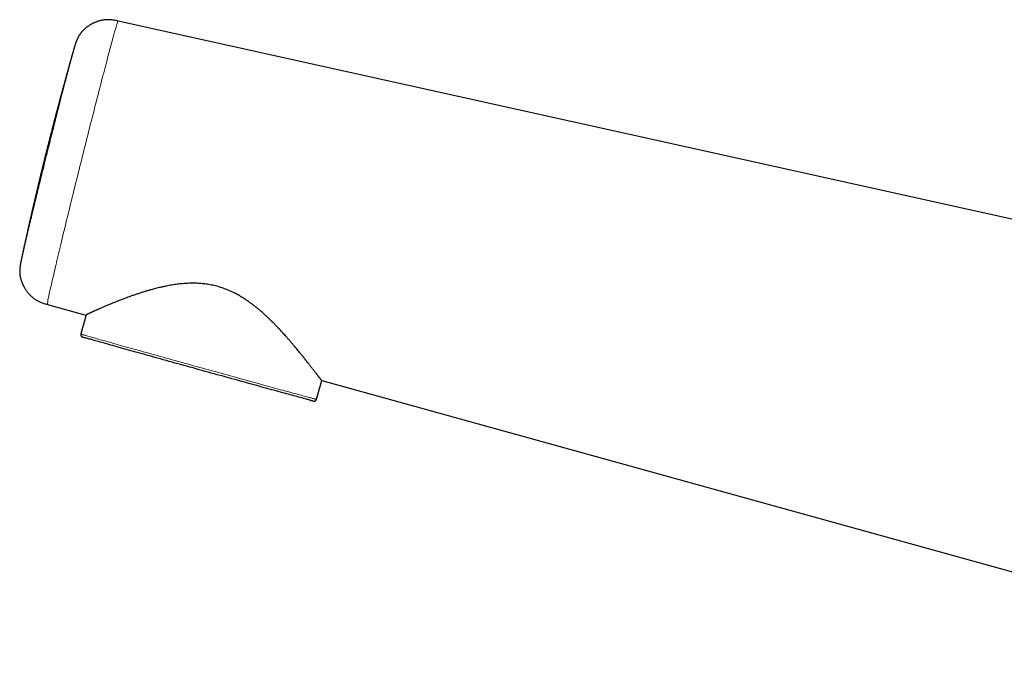
# Model space of a CAD drawing. Units: millimetres. Extents: x 8 to 646, y 12 to 513.
# Drawn here: x 29 to 111, y 458 to 513 of the extents above; entities that cross this region are included whole.
import ezdxf

# ---------------------------------------------------------------- set-up
doc = ezdxf.new("R2010")
doc.units = ezdxf.units.MM

msp = doc.modelspace()

# ---------------------------------------------------------------- linework, layer by layer
at = {"color": 7, "linetype": 'Continuous', "lineweight": 30}
for p, q in [((36.77, 513.047), (36.764, 513.032)), ((133.998, 491.49), (36.77, 513.047)), ((30.846, 489.297), (30.844, 489.279)), ((30.844, 489.279), (30.85, 489.294)), ((30.844, 489.28), (30.846, 489.28)), ((30.844, 489.279), (34.06, 488.387)), ((34.09, 488.406), (33.646, 486.804)), ((53.401, 481.326), (53.841, 482.913)), ((53.86, 482.896), (142.659, 458.267))]:
    msp.add_line(p, q, dxfattribs=at)
at = {"color": 8, "linetype": 'Continuous', "lineweight": 0, "flags": 128}
msp.add_lwpolyline([(53.401, 481.326), (53.399, 481.326), (53.391, 481.327), (53.377, 481.331), (53.356, 481.335), (53.328, 481.342), (53.293, 481.351), (53.251, 481.362), (53.203, 481.374), (53.149, 481.388), (53.087, 481.404), (53.019, 481.422), (52.945, 481.442), (52.864, 481.463), (52.777, 481.487), (52.683, 481.512), (52.583, 481.539), (52.477, 481.567), (52.365, 481.597), (52.247, 481.629), (52.122, 481.663), (51.992, 481.698), (51.856, 481.735), (51.715, 481.774), (51.567, 481.814), (51.415, 481.855), (51.256, 481.898), (51.093, 481.943), (50.924, 481.989), (50.75, 482.036), (50.572, 482.085), (50.388, 482.136), (50.2, 482.187), (50.007, 482.24), (49.81, 482.294), (49.608, 482.349), (49.402, 482.406), (49.193, 482.463), (48.979, 482.522), (48.762, 482.582), (48.541, 482.643), (48.316, 482.704), (48.088, 482.767), (47.858, 482.831), (47.624, 482.895), (47.387, 482.96), (47.148, 483.026), (46.906, 483.093), (46.662, 483.16), (46.416, 483.228), (46.168, 483.297), (45.918, 483.366), (45.666, 483.436), (45.413, 483.506), (45.158, 483.576), (44.903, 483.647), (44.646, 483.718), (44.389, 483.789), (44.131, 483.86), (43.873, 483.932), (43.614, 484.004), (43.356, 484.075), (43.097, 484.147), (42.839, 484.219), (42.581, 484.29), (42.324, 484.362), (42.068, 484.433), (41.813, 484.504), (41.559, 484.574), (41.306, 484.645), (41.055, 484.715), (40.805, 484.784), (40.558, 484.853), (40.312, 484.921), (40.069, 484.989), (39.828, 485.056), (39.589, 485.123), (39.353, 485.189), (39.12, 485.254), (38.89, 485.318), (38.664, 485.381), (38.44, 485.444), (38.22, 485.505), (38.004, 485.566), (37.791, 485.625), (37.583, 485.683), (37.378, 485.741), (37.178, 485.797), (36.982, 485.852), (36.791, 485.906), (36.604, 485.958), (36.422, 486.009), (36.244, 486.059), (36.072, 486.108), (35.905, 486.155), (35.743, 486.2), (35.586, 486.245), (35.435, 486.287), (35.289, 486.328), (35.149, 486.368), (35.015, 486.406), (34.887, 486.443), (34.764, 486.477), (34.648, 486.511), (34.537, 486.542), (34.433, 486.572), (34.335, 486.6), (34.243, 486.626), (34.158, 486.651), (34.079, 486.674), (34.007, 486.695), (33.941, 486.714), (33.881, 486.731), (33.828, 486.747), (33.782, 486.761), (33.743, 486.772), (33.71, 486.782), (33.684, 486.791), (33.665, 486.797), (33.652, 486.801), (33.646, 486.804), (33.646, 486.804)], dxfattribs=at)
at = {"color": 7, "linetype": 'Continuous', "lineweight": 30, "flags": 128}
msp.add_lwpolyline([(52.796, 481.277), (52.781, 481.281), (52.708, 481.3), (52.628, 481.321), (52.543, 481.344), (52.451, 481.369), (52.353, 481.395), (52.249, 481.423), (52.139, 481.453), (52.023, 481.484), (51.901, 481.517), (51.774, 481.552), (51.64, 481.588), (51.501, 481.626), (51.357, 481.665), (51.207, 481.706), (51.052, 481.748), (50.892, 481.792), (50.726, 481.837), (50.556, 481.883), (50.381, 481.931), (50.201, 481.98), (50.016, 482.031), (49.827, 482.083), (49.634, 482.136), (49.436, 482.19), (49.234, 482.245), (49.029, 482.302), (48.819, 482.359), (48.606, 482.418), (48.389, 482.478), (48.169, 482.538), (47.946, 482.6), (47.72, 482.662), (47.49, 482.725), (47.258, 482.789), (47.024, 482.854), (46.787, 482.919), (46.547, 482.985), (46.306, 483.052), (46.063, 483.119), (45.817, 483.187), (45.571, 483.255), (45.322, 483.324), (45.073, 483.393), (44.822, 483.462), (44.571, 483.532), (44.319, 483.602), (44.066, 483.672), (43.813, 483.742), (43.559, 483.812), (43.306, 483.882), (43.052, 483.953), (42.799, 484.023), (42.546, 484.093), (42.294, 484.163), (42.043, 484.233), (41.793, 484.302), (41.544, 484.372), (41.296, 484.441), (41.05, 484.509), (40.805, 484.577), (40.562, 484.645), (40.321, 484.712), (40.083, 484.778), (39.846, 484.844), (39.613, 484.909), (39.381, 484.974), (39.153, 485.038), (38.927, 485.101), (38.705, 485.163), (38.486, 485.224), (38.27, 485.284), (38.058, 485.344), (37.85, 485.402), (37.645, 485.459), (37.445, 485.515), (37.248, 485.57), (37.056, 485.624), (36.868, 485.677), (36.685, 485.728), (36.507, 485.779), (36.333, 485.828), (36.164, 485.875), (36, 485.921), (35.841, 485.966), (35.688, 486.009), (35.539, 486.051), (35.397, 486.092), (35.259, 486.13), (35.128, 486.168), (35.002, 486.203), (34.882, 486.238), (34.768, 486.27), (34.659, 486.301), (34.557, 486.33), (34.461, 486.358), (34.371, 486.384), (34.287, 486.408), (34.21, 486.43), (34.139, 486.451), (34.074, 486.469), (34.055, 486.475)], dxfattribs=at)
at = {"color": 7, "linetype": 'Continuous', "lineweight": 30}
for points, knots in [([(36.768, 513.046), (36.717, 513.057), (36.618, 513.079), (36.471, 513.108), (36.328, 513.132), (36.188, 513.149), (36.052, 513.158), (35.92, 513.161), (35.793, 513.157), (35.665, 513.147), (35.537, 513.131), (35.41, 513.108), (35.29, 513.082), (35.177, 513.051), (35.071, 513.018), (34.971, 512.983), (34.878, 512.947), (34.792, 512.911), (34.713, 512.874), (34.637, 512.837), (34.565, 512.799), (34.493, 512.759), (34.421, 512.716), (34.331, 512.659), (34.224, 512.586), (34.101, 512.492), (33.98, 512.39), (33.887, 512.302), (33.819, 512.232), (33.774, 512.184), (33.731, 512.135), (33.692, 512.089), (33.657, 512.047), (33.628, 512.009), (33.604, 511.976), (33.584, 511.948), (33.568, 511.926), (33.557, 511.91), (33.551, 511.901), (33.546, 511.894), (33.541, 511.886), (33.533, 511.874), (33.521, 511.856), (33.507, 511.834), (33.493, 511.811), (33.479, 511.788), (33.46, 511.757), (33.438, 511.719), (33.415, 511.676), (33.394, 511.636), (33.374, 511.597), (33.356, 511.558), (33.338, 511.52), (33.321, 511.482), (33.306, 511.447), (33.296, 511.422), (33.289, 511.405), (33.284, 511.392), (33.279, 511.381), (33.275, 511.37), (33.271, 511.359), (33.266, 511.346), (33.26, 511.332), (33.255, 511.316), (33.249, 511.302), (33.244, 511.288), (33.24, 511.277), (33.237, 511.267), (33.233, 511.256), (33.229, 511.245), (33.225, 511.234), (33.221, 511.222), (33.216, 511.207), (33.209, 511.188), (33.202, 511.165), (33.194, 511.141), (33.186, 511.116), (33.178, 511.091), (33.17, 511.065), (33.162, 511.041), (33.155, 511.018), (33.148, 510.996), (33.143, 510.978), (33.138, 510.963), (33.134, 510.95), (33.129, 510.935), (33.124, 510.919), (33.119, 510.902), (33.115, 510.887), (33.111, 510.873), (33.107, 510.861), (33.104, 510.85), (33.1, 510.837), (33.096, 510.823), (33.091, 510.809), (33.088, 510.796), (33.084, 510.784), (33.081, 510.773), (33.077, 510.76), (33.073, 510.744), (33.067, 510.727), (33.062, 510.709), (33.057, 510.692), (33.053, 510.677), (33.049, 510.662), (33.043, 510.642), (33.036, 510.616), (33.026, 510.584), (33.017, 510.55), (33.006, 510.514), (32.996, 510.476), (32.985, 510.44), (32.976, 510.407), (32.968, 510.379), (32.961, 510.353), (32.954, 510.329), (32.948, 510.305), (32.941, 510.283), (32.935, 510.259), (32.928, 510.234), (32.92, 510.205), (32.911, 510.173), (32.902, 510.141), (32.894, 510.111), (32.886, 510.083), (32.879, 510.057), (32.873, 510.035), (32.867, 510.014), (32.862, 509.994), (32.856, 509.972), (32.848, 509.946), (32.839, 509.912), (32.828, 509.872), (32.816, 509.826), (32.803, 509.78), (32.791, 509.736), (32.78, 509.694), (32.769, 509.654), (32.759, 509.614), (32.748, 509.574), (32.736, 509.53), (32.723, 509.482), (32.709, 509.431), (32.695, 509.378), (32.68, 509.322), (32.665, 509.265), (32.649, 509.205), (32.633, 509.147), (32.619, 509.092), (32.605, 509.042), (32.593, 508.997), (32.583, 508.957), (32.574, 508.925), (32.567, 508.899), (32.561, 508.877), (32.555, 508.852), (32.547, 508.824), (32.539, 508.792), (32.529, 508.754), (32.517, 508.71), (32.504, 508.659), (32.489, 508.603), (32.467, 508.52), (32.439, 508.411), (32.403, 508.277), (32.369, 508.145), (32.335, 508.016), (32.302, 507.889), (32.269, 507.764), (32.238, 507.643), (32.207, 507.526), (32.178, 507.412), (32.149, 507.301), (32.121, 507.192), (32.084, 507.05), (32.038, 506.873), (31.984, 506.662), (31.93, 506.452), (31.887, 506.284), (31.855, 506.16), (31.834, 506.079), (31.814, 506), (31.795, 505.924), (31.776, 505.851), (31.759, 505.785), (31.744, 505.725), (31.73, 505.672), (31.718, 505.622), (31.703, 505.567), (31.687, 505.503), (31.669, 505.43), (31.648, 505.351), (31.625, 505.259), (31.599, 505.156), (31.569, 505.04), (31.538, 504.917), (31.505, 504.786), (31.47, 504.648), (31.434, 504.505), (31.396, 504.358), (31.358, 504.205), (31.317, 504.046), (31.275, 503.879), (31.232, 503.706), (31.186, 503.526), (31.139, 503.338), (31.09, 503.142), (31.039, 502.939), (30.987, 502.733), (30.936, 502.53), (30.887, 502.331), (30.838, 502.135), (30.786, 501.926), (30.73, 501.705), (30.673, 501.473), (30.616, 501.247), (30.562, 501.027), (30.509, 500.815), (30.459, 500.612), (30.412, 500.42), (30.367, 500.238), (30.323, 500.062), (30.282, 499.893), (30.24, 499.725), (30.199, 499.557), (30.156, 499.384), (30.113, 499.207), (30.069, 499.026), (30.023, 498.841), (29.986, 498.689), (29.957, 498.57), (29.936, 498.485), (29.916, 498.4), (29.896, 498.318), (29.877, 498.242), (29.862, 498.178), (29.849, 498.127), (29.839, 498.083), (29.828, 498.04), (29.817, 497.995), (29.805, 497.947), (29.79, 497.885), (29.771, 497.807), (29.748, 497.713), (29.724, 497.612), (29.698, 497.505), (29.671, 497.391), (29.642, 497.274), (29.613, 497.154), (29.584, 497.031), (29.553, 496.905), (29.523, 496.781), (29.49, 496.64), (29.453, 496.487), (29.413, 496.322), (29.376, 496.166), (29.341, 496.018), (29.308, 495.878), (29.278, 495.752), (29.251, 495.639), (29.227, 495.538), (29.204, 495.442), (29.183, 495.352), (29.165, 495.274), (29.149, 495.207), (29.135, 495.149), (29.123, 495.095), (29.111, 495.045), (29.099, 494.995), (29.087, 494.943), (29.074, 494.886), (29.059, 494.825), (29.044, 494.761), (29.025, 494.676), (29.001, 494.574), (28.98, 494.481), (28.964, 494.413), (28.953, 494.364), (28.94, 494.311), (28.927, 494.254), (28.914, 494.198), (28.902, 494.145), (28.891, 494.096), (28.88, 494.05), (28.871, 494.007), (28.863, 493.974), (28.857, 493.947), (28.853, 493.927), (28.848, 493.908), (28.844, 493.891), (28.841, 493.875), (28.837, 493.858), (28.833, 493.839), (28.828, 493.817), (28.822, 493.793), (28.816, 493.766), (28.81, 493.739), (28.804, 493.713), (28.799, 493.689), (28.794, 493.664), (28.788, 493.64), (28.783, 493.615), (28.778, 493.592), (28.773, 493.57), (28.768, 493.549), (28.763, 493.527), (28.758, 493.503), (28.752, 493.477), (28.747, 493.452), (28.741, 493.428), (28.736, 493.402), (28.729, 493.373), (28.723, 493.342), (28.717, 493.317), (28.713, 493.296), (28.709, 493.279), (28.705, 493.26), (28.7, 493.239), (28.695, 493.216), (28.69, 493.191), (28.685, 493.167), (28.68, 493.143), (28.675, 493.121), (28.671, 493.102), (28.668, 493.085), (28.665, 493.07), (28.662, 493.056), (28.658, 493.039), (28.655, 493.023), (28.652, 493.008), (28.649, 492.993), (28.646, 492.978), (28.643, 492.963), (28.639, 492.947), (28.636, 492.933), (28.634, 492.92), (28.631, 492.908), (28.629, 492.895), (28.626, 492.882), (28.623, 492.867), (28.62, 492.851), (28.617, 492.834), (28.613, 492.814), (28.609, 492.794), (28.605, 492.774), (28.602, 492.755), (28.598, 492.737), (28.595, 492.718), (28.59, 492.694), (28.585, 492.663), (28.578, 492.626), (28.573, 492.596), (28.57, 492.573), (28.567, 492.558), (28.565, 492.542), (28.562, 492.526), (28.56, 492.511), (28.558, 492.498), (28.556, 492.486), (28.555, 492.476), (28.554, 492.467), (28.553, 492.46), (28.552, 492.453), (28.55, 492.445), (28.549, 492.435), (28.548, 492.422), (28.546, 492.408), (28.544, 492.39), (28.541, 492.37), (28.539, 492.346), (28.537, 492.325), (28.535, 492.306), (28.534, 492.292), (28.533, 492.277), (28.531, 492.257), (28.53, 492.232), (28.528, 492.2), (28.526, 492.163), (28.525, 492.122), (28.525, 492.082), (28.525, 492.044), (28.526, 491.999), (28.528, 491.949), (28.531, 491.897), (28.535, 491.85), (28.538, 491.811), (28.542, 491.776), (28.546, 491.742), (28.551, 491.71), (28.555, 491.68), (28.56, 491.652), (28.565, 491.625), (28.57, 491.595), (28.577, 491.561), (28.586, 491.522), (28.596, 491.477), (28.609, 491.427), (28.624, 491.372), (28.65, 491.282), (28.691, 491.16), (28.752, 491.01), (28.821, 490.863), (28.888, 490.737), (28.951, 490.63), (29.006, 490.543), (29.066, 490.455), (29.132, 490.365), (29.2, 490.278), (29.271, 490.195), (29.344, 490.114), (29.424, 490.033), (29.512, 489.951), (29.606, 489.869), (29.709, 489.788), (29.816, 489.712), (29.925, 489.642), (30.037, 489.578), (30.155, 489.518), (30.281, 489.462), (30.413, 489.411), (30.551, 489.365), (30.695, 489.321), (30.792, 489.294), (30.842, 489.28)], [0, 0, 0, 0, 0.004177, 0.008231, 0.012159, 0.015962, 0.019645, 0.02321, 0.026654, 0.029977, 0.033623, 0.037108, 0.040434, 0.0436, 0.046608, 0.049457, 0.052146, 0.054676, 0.057047, 0.059265, 0.061461, 0.063689, 0.065949, 0.06824, 0.072327, 0.076512, 0.080796, 0.085181, 0.086964, 0.088762, 0.090565, 0.09223, 0.093712, 0.095009, 0.096122, 0.097052, 0.097798, 0.098361, 0.098596, 0.098774, 0.098992, 0.099413, 0.100041, 0.100842, 0.101663, 0.102465, 0.10325, 0.104979, 0.106651, 0.108346, 0.110172, 0.111925, 0.11379, 0.115755, 0.117568, 0.119141, 0.120055, 0.1209, 0.121678, 0.122392, 0.123201, 0.124202, 0.12535, 0.126637, 0.127835, 0.128906, 0.12985, 0.130698, 0.131509, 0.132566, 0.133554, 0.13458, 0.135769, 0.137694, 0.139766, 0.141998, 0.144366, 0.146757, 0.149113, 0.151394, 0.153518, 0.15544, 0.157294, 0.158343, 0.159514, 0.160843, 0.162328, 0.163836, 0.16516, 0.166299, 0.167253, 0.168207, 0.169285, 0.170484, 0.171734, 0.172794, 0.173671, 0.174513, 0.175551, 0.176815, 0.178261, 0.179659, 0.180953, 0.182144, 0.183236, 0.184314, 0.186607, 0.188966, 0.19139, 0.193929, 0.196606, 0.199325, 0.201239, 0.203099, 0.204807, 0.206359, 0.207832, 0.209263, 0.210629, 0.212194, 0.213972, 0.215951, 0.217881, 0.219666, 0.221307, 0.222795, 0.224091, 0.225194, 0.226259, 0.227512, 0.228953, 0.230581, 0.232977, 0.235519, 0.237937, 0.240226, 0.242387, 0.24442, 0.246324, 0.248336, 0.250482, 0.252782, 0.255235, 0.257842, 0.260365, 0.263018, 0.265792, 0.268457, 0.270894, 0.273065, 0.275016, 0.276746, 0.278257, 0.279143, 0.280057, 0.281109, 0.2823, 0.283629, 0.285096, 0.287003, 0.289103, 0.291394, 0.293767, 0.299147, 0.304352, 0.309383, 0.314241, 0.318925, 0.323436, 0.327773, 0.331928, 0.335911, 0.339721, 0.343426, 0.347091, 0.354175, 0.361108, 0.36789, 0.37452, 0.377084, 0.379624, 0.38213, 0.384469, 0.386767, 0.388826, 0.390647, 0.392229, 0.393675, 0.395243, 0.397264, 0.399473, 0.40187, 0.404446, 0.407699, 0.411147, 0.414792, 0.418632, 0.422668, 0.426901, 0.431124, 0.435525, 0.440105, 0.444863, 0.4498, 0.454915, 0.460209, 0.465682, 0.471544, 0.477319, 0.482988, 0.48855, 0.494005, 0.499354, 0.506008, 0.512489, 0.518798, 0.524934, 0.530898, 0.536689, 0.541991, 0.54714, 0.552136, 0.556978, 0.561666, 0.56653, 0.571516, 0.576649, 0.581929, 0.587357, 0.592933, 0.595434, 0.597963, 0.600522, 0.603059, 0.605356, 0.607388, 0.608798, 0.610065, 0.611373, 0.612765, 0.614243, 0.615806, 0.618518, 0.621453, 0.624611, 0.627993, 0.631598, 0.635426, 0.63924, 0.643253, 0.647451, 0.651624, 0.655705, 0.661606, 0.667302, 0.672794, 0.678081, 0.683162, 0.688039, 0.692047, 0.695904, 0.699611, 0.703129, 0.706437, 0.708887, 0.711208, 0.713398, 0.715458, 0.71744, 0.719607, 0.721998, 0.724612, 0.727439, 0.730296, 0.735782, 0.741101, 0.743242, 0.745558, 0.748081, 0.750812, 0.753751, 0.756206, 0.758679, 0.760993, 0.763144, 0.765134, 0.766288, 0.767365, 0.768366, 0.769291, 0.770139, 0.771004, 0.772024, 0.773197, 0.774593, 0.776154, 0.777714, 0.77919, 0.780582, 0.78189, 0.783434, 0.78486, 0.78623, 0.787546, 0.788811, 0.790167, 0.791631, 0.793273, 0.794913, 0.79644, 0.797853, 0.800023, 0.802036, 0.80399, 0.805143, 0.806299, 0.807568, 0.809071, 0.810671, 0.812445, 0.814239, 0.816028, 0.817691, 0.819148, 0.820399, 0.821398, 0.82254, 0.823824, 0.825135, 0.826368, 0.827523, 0.828598, 0.829975, 0.831241, 0.832412, 0.833487, 0.834504, 0.83546, 0.836599, 0.83792, 0.839289, 0.840586, 0.842535, 0.84432, 0.846035, 0.847697, 0.84935, 0.851008, 0.852684, 0.855872, 0.859303, 0.86276, 0.863959, 0.865216, 0.8666, 0.868137, 0.869207, 0.870292, 0.871239, 0.872045, 0.872708, 0.873348, 0.873807, 0.874368, 0.875071, 0.875918, 0.876907, 0.878034, 0.879544, 0.881002, 0.882402, 0.883294, 0.884003, 0.884568, 0.885195, 0.886036, 0.887022, 0.888156, 0.889391, 0.890594, 0.89176, 0.89289, 0.894785, 0.896585, 0.898301, 0.899945, 0.901463, 0.902771, 0.903882, 0.904821, 0.905555, 0.906281, 0.907069, 0.908016, 0.909124, 0.910369, 0.911771, 0.913328, 0.915019, 0.919378, 0.923758, 0.92816, 0.932586, 0.93538, 0.938183, 0.941001, 0.943984, 0.947199, 0.949979, 0.952911, 0.955995, 0.959232, 0.962621, 0.966163, 0.969859, 0.97322, 0.976698, 0.980291, 0.983997, 0.987818, 0.991759, 0.995821, 1, 1, 1, 1]), ([(36.769, 513.046), (36.719, 513.057), (36.62, 513.079), (36.472, 513.108), (36.327, 513.132), (36.204, 513.147), (36.13, 513.152), (36.102, 513.154)], [0, 0, 0, 0, 0.227523, 0.451615, 0.668476, 0.878177, 1, 1, 1, 1]), ([(32.922, 510.208), (32.916, 510.185), (32.89, 510.093), (32.856, 509.974), (32.822, 509.852), (32.8, 509.774), (32.779, 509.699), (32.76, 509.632), (32.745, 509.579), (32.734, 509.538), (32.724, 509.503), (32.713, 509.465), (32.701, 509.422), (32.688, 509.375), (32.666, 509.295), (32.635, 509.184), (32.595, 509.041), (32.563, 508.927), (32.54, 508.844), (32.527, 508.795), (32.514, 508.751), (32.504, 508.712), (32.494, 508.677), (32.483, 508.636), (32.468, 508.584), (32.45, 508.518), (32.43, 508.444), (32.392, 508.309), (32.343, 508.13), (32.283, 507.91), (32.242, 507.76), (32.216, 507.666), (32.206, 507.629), (32.197, 507.595), (32.189, 507.565), (32.182, 507.541), (32.177, 507.522), (32.173, 507.507), (32.168, 507.488), (32.161, 507.462), (32.151, 507.426), (32.139, 507.383), (32.125, 507.332), (32.108, 507.268), (32.087, 507.19), (32.063, 507.101), (32.042, 507.024), (32.025, 506.961), (32.012, 506.913), (31.999, 506.864), (31.985, 506.813), (31.971, 506.762), (31.957, 506.71), (31.944, 506.659), (31.931, 506.612), (31.92, 506.572), (31.912, 506.539), (31.905, 506.514), (31.899, 506.494), (31.894, 506.475), (31.888, 506.45), (31.879, 506.418), (31.868, 506.377), (31.855, 506.329), (31.841, 506.275), (31.821, 506.201), (31.796, 506.108), (31.768, 506.002), (31.741, 505.902), (31.716, 505.807), (31.692, 505.715), (31.669, 505.629), (31.648, 505.55), (31.629, 505.479), (31.612, 505.412), (31.596, 505.351), (31.58, 505.291), (31.564, 505.23), (31.546, 505.163), (31.527, 505.089), (31.506, 505.01), (31.484, 504.926), (31.465, 504.852), (31.448, 504.789), (31.435, 504.737), (31.421, 504.683), (31.406, 504.629), (31.393, 504.575), (31.38, 504.525), (31.369, 504.484), (31.36, 504.45), (31.353, 504.424), (31.347, 504.401), (31.342, 504.382), (31.338, 504.366), (31.334, 504.349), (31.328, 504.326), (31.32, 504.294), (31.309, 504.253), (31.296, 504.203), (31.282, 504.149), (31.267, 504.092), (31.247, 504.013), (31.222, 503.914), (31.193, 503.805), (31.169, 503.71), (31.148, 503.627), (31.129, 503.552), (31.111, 503.484), (31.096, 503.425), (31.083, 503.373), (31.073, 503.335), (31.065, 503.305), (31.059, 503.28), (31.052, 503.251), (31.043, 503.217), (31.029, 503.164), (31.011, 503.093), (30.988, 502.999), (30.961, 502.895), (30.933, 502.783), (30.903, 502.666), (30.878, 502.565), (30.857, 502.48), (30.84, 502.414), (30.823, 502.348), (30.808, 502.286), (30.794, 502.231), (30.783, 502.188), (30.775, 502.157), (30.77, 502.135), (30.765, 502.115), (30.759, 502.093), (30.752, 502.064), (30.743, 502.026), (30.732, 501.982), (30.719, 501.932), (30.706, 501.88), (30.693, 501.827), (30.68, 501.776), (30.668, 501.726), (30.652, 501.66), (30.632, 501.58), (30.609, 501.487), (30.587, 501.4), (30.567, 501.32), (30.55, 501.25), (30.535, 501.189), (30.522, 501.138), (30.511, 501.091), (30.5, 501.048), (30.491, 501.009), (30.48, 500.965), (30.467, 500.914), (30.453, 500.854), (30.437, 500.79), (30.418, 500.713), (30.397, 500.625), (30.372, 500.524), (30.346, 500.417), (30.324, 500.325), (30.306, 500.251), (30.293, 500.196), (30.279, 500.14), (30.265, 500.083), (30.251, 500.024), (30.237, 499.967), (30.225, 499.915), (30.214, 499.87), (30.205, 499.832), (30.197, 499.799), (30.19, 499.771), (30.184, 499.747), (30.18, 499.729), (30.176, 499.713), (30.172, 499.696), (30.166, 499.673), (30.159, 499.641), (30.149, 499.601), (30.137, 499.552), (30.117, 499.469), (30.09, 499.356), (30.057, 499.217), (30.026, 499.085), (29.996, 498.958), (29.967, 498.838), (29.945, 498.746), (29.93, 498.681), (29.921, 498.642), (29.912, 498.605), (29.905, 498.573), (29.898, 498.545), (29.892, 498.521), (29.886, 498.495), (29.878, 498.462), (29.869, 498.42), (29.857, 498.37), (29.844, 498.316), (29.831, 498.259), (29.817, 498.199), (29.802, 498.137), (29.788, 498.074), (29.773, 498.012), (29.741, 497.874), (29.709, 497.736), (29.677, 497.599), (29.663, 497.539), (29.65, 497.484), (29.639, 497.436), (29.629, 497.393), (29.62, 497.355), (29.612, 497.317), (29.601, 497.271), (29.587, 497.212), (29.571, 497.141), (29.554, 497.065), (29.535, 496.984), (29.514, 496.891), (29.489, 496.785), (29.462, 496.666), (29.43, 496.526), (29.395, 496.372), (29.365, 496.237), (29.343, 496.14), (29.33, 496.082), (29.318, 496.03), (29.309, 495.989), (29.302, 495.959), (29.297, 495.937), (29.292, 495.913), (29.285, 495.886), (29.278, 495.852), (29.269, 495.813), (29.259, 495.767), (29.245, 495.706), (29.228, 495.632), (29.209, 495.547), (29.191, 495.465), (29.171, 495.377), (29.15, 495.282), (29.128, 495.182), (29.107, 495.089), (29.088, 495.002), (29.071, 494.927), (29.057, 494.862), (29.045, 494.806), (29.033, 494.754), (29.023, 494.706), (29.013, 494.661), (29.003, 494.616), (28.992, 494.568), (28.981, 494.519), (28.97, 494.468), (28.958, 494.413), (28.944, 494.351), (28.929, 494.283), (28.914, 494.212), (28.899, 494.143), (28.885, 494.078), (28.87, 494.01), (28.855, 493.941), (28.839, 493.87), (28.825, 493.804), (28.811, 493.739), (28.796, 493.672), (28.784, 493.614), (28.776, 493.578), (28.773, 493.565)], [0, 0, 0, 0, 0.004273, 0.016679, 0.021554, 0.026378, 0.031019, 0.035097, 0.038585, 0.040554, 0.042592, 0.044905, 0.047491, 0.050351, 0.053486, 0.061975, 0.070622, 0.079416, 0.082683, 0.085642, 0.088295, 0.09064, 0.092678, 0.094661, 0.098107, 0.102122, 0.106681, 0.111418, 0.126621, 0.13915, 0.151418, 0.153793, 0.156132, 0.15821, 0.159976, 0.161431, 0.162574, 0.163414, 0.164261, 0.165981, 0.168149, 0.170765, 0.173829, 0.177341, 0.182425, 0.187819, 0.193522, 0.196353, 0.199254, 0.202225, 0.205267, 0.208379, 0.211561, 0.214737, 0.217532, 0.219997, 0.221987, 0.223504, 0.224556, 0.225625, 0.226994, 0.22903, 0.231496, 0.234393, 0.237718, 0.241191, 0.247897, 0.254448, 0.260339, 0.266099, 0.271687, 0.276876, 0.281629, 0.285946, 0.289892, 0.293658, 0.296981, 0.300652, 0.304721, 0.30919, 0.313982, 0.31902, 0.324304, 0.32737, 0.330514, 0.333734, 0.337032, 0.340364, 0.343395, 0.346051, 0.347875, 0.349467, 0.350827, 0.351956, 0.352853, 0.353749, 0.355022, 0.356992, 0.359482, 0.362495, 0.365954, 0.369396, 0.372739, 0.380231, 0.387175, 0.3925, 0.397453, 0.402019, 0.406105, 0.409689, 0.41277, 0.41535, 0.416689, 0.418097, 0.419837, 0.42191, 0.424309, 0.429399, 0.434776, 0.441232, 0.448034, 0.455083, 0.462367, 0.466277, 0.470252, 0.474291, 0.478182, 0.481499, 0.484228, 0.485845, 0.487152, 0.488159, 0.489399, 0.491151, 0.493415, 0.496192, 0.499188, 0.502425, 0.505584, 0.50866, 0.511654, 0.514565, 0.520525, 0.526106, 0.531308, 0.536131, 0.54056, 0.543942, 0.547044, 0.549865, 0.552405, 0.55467, 0.557035, 0.560246, 0.563871, 0.567765, 0.571915, 0.577568, 0.583629, 0.590085, 0.596935, 0.600138, 0.603421, 0.606784, 0.610225, 0.613747, 0.617303, 0.620559, 0.623104, 0.625366, 0.627344, 0.629039, 0.63045, 0.631577, 0.632421, 0.63321, 0.634641, 0.636566, 0.638986, 0.641901, 0.645311, 0.65395, 0.662246, 0.670198, 0.677808, 0.685024, 0.69181, 0.694258, 0.696646, 0.698895, 0.700856, 0.702526, 0.703902, 0.705146, 0.707227, 0.709759, 0.712744, 0.716181, 0.719451, 0.723047, 0.72683, 0.730594, 0.734336, 0.738057, 0.75531, 0.759097, 0.762734, 0.766013, 0.768932, 0.771489, 0.773685, 0.775827, 0.778196, 0.782036, 0.786346, 0.790944, 0.795746, 0.800753, 0.807619, 0.814836, 0.822134, 0.83263, 0.842584, 0.846347, 0.849912, 0.85303, 0.855691, 0.857148, 0.85842, 0.859727, 0.861382, 0.863387, 0.865742, 0.868447, 0.871501, 0.876724, 0.881791, 0.886664, 0.891343, 0.897693, 0.903648, 0.909208, 0.914375, 0.91917, 0.922724, 0.926045, 0.929136, 0.931995, 0.934625, 0.93727, 0.940092, 0.943161, 0.946013, 0.949293, 0.953, 0.957135, 0.961474, 0.9656, 0.969504, 0.973188, 0.977755, 0.981928, 0.985742, 0.98959, 0.993586, 0.997731, 1, 1, 1, 1]), ([(53.669, 483.122), (53.66, 483.134), (53.641, 483.157), (53.611, 483.196), (53.579, 483.237), (53.541, 483.286), (53.496, 483.343), (53.444, 483.411), (53.389, 483.482), (53.33, 483.558), (53.268, 483.637), (53.209, 483.714), (53.152, 483.787), (53.1, 483.855), (53.045, 483.925), (52.989, 483.997), (52.932, 484.071), (52.873, 484.146), (52.813, 484.223), (52.74, 484.316), (52.655, 484.424), (52.555, 484.55), (52.453, 484.68), (52.359, 484.798), (52.274, 484.903), (52.177, 485.025), (52.062, 485.166), (51.93, 485.329), (51.805, 485.48), (51.678, 485.634), (51.561, 485.774), (51.456, 485.899), (51.363, 486.008), (51.269, 486.118), (51.148, 486.26), (50.996, 486.434), (50.828, 486.625), (50.671, 486.799), (50.527, 486.958), (50.38, 487.117), (50.214, 487.295), (50.027, 487.49), (49.835, 487.687), (49.654, 487.867), (49.487, 488.031), (49.316, 488.194), (49.16, 488.34), (49.021, 488.467), (48.899, 488.576), (48.775, 488.685), (48.63, 488.809), (48.463, 488.948), (48.272, 489.102), (48.078, 489.253), (47.878, 489.401), (47.675, 489.547), (47.485, 489.675), (47.311, 489.788), (47.153, 489.886), (46.993, 489.982), (46.83, 490.075), (46.665, 490.165), (46.488, 490.256), (46.298, 490.347), (46.097, 490.438), (45.892, 490.524), (45.685, 490.603), (45.473, 490.678), (45.257, 490.746), (45.036, 490.809), (44.813, 490.864), (44.589, 490.913), (44.367, 490.954), (44.147, 490.987), (43.929, 491.014), (43.712, 491.035), (43.494, 491.05), (43.275, 491.059), (43.055, 491.062), (42.834, 491.06), (42.615, 491.053), (42.396, 491.041), (42.174, 491.023), (41.949, 491.001), (41.722, 490.974), (41.496, 490.943), (41.271, 490.908), (41.049, 490.869), (40.814, 490.824), (40.568, 490.772), (40.331, 490.719), (40.115, 490.667), (39.921, 490.618), (39.729, 490.568), (39.517, 490.509), (39.284, 490.443), (39.018, 490.363), (38.742, 490.277), (38.457, 490.184), (38.178, 490.09), (37.923, 490.001), (37.691, 489.918), (37.498, 489.847), (37.325, 489.782), (37.171, 489.724), (37.019, 489.666), (36.852, 489.601), (36.672, 489.53), (36.506, 489.463), (36.368, 489.408), (36.258, 489.363), (36.149, 489.318), (36.03, 489.269), (35.903, 489.216), (35.767, 489.159), (35.635, 489.103), (35.508, 489.048), (35.384, 488.995), (35.275, 488.947), (35.179, 488.905), (35.095, 488.868), (35.014, 488.832), (34.938, 488.799), (34.868, 488.767), (34.802, 488.738), (34.739, 488.709), (34.671, 488.679), (34.6, 488.646), (34.527, 488.613), (34.459, 488.582), (34.396, 488.552), (34.338, 488.525), (34.289, 488.502), (34.249, 488.483), (34.215, 488.467), (34.185, 488.453), (34.152, 488.437), (34.12, 488.421), (34.092, 488.407), (34.072, 488.396), (34.061, 488.39), (34.06, 488.389), (34.06, 488.388)], [0, 0, 0, 0, 0.005206, 0.010412, 0.015626, 0.02084, 0.027869, 0.0349, 0.041929, 0.048998, 0.056069, 0.063138, 0.068497, 0.073855, 0.07922, 0.084586, 0.089903, 0.095221, 0.100544, 0.105868, 0.113895, 0.121923, 0.12997, 0.138016, 0.143343, 0.148671, 0.159335, 0.167635, 0.175934, 0.184251, 0.192567, 0.198257, 0.203946, 0.209641, 0.215335, 0.225766, 0.236203, 0.244057, 0.251912, 0.259778, 0.267644, 0.278088, 0.28854, 0.296586, 0.304632, 0.312692, 0.320752, 0.326227, 0.331702, 0.337182, 0.342662, 0.35066, 0.358659, 0.366657, 0.374708, 0.382761, 0.390812, 0.396708, 0.402604, 0.4085, 0.41443, 0.420361, 0.426291, 0.433209, 0.440134, 0.44706, 0.453984, 0.460901, 0.468057, 0.475221, 0.482388, 0.489552, 0.496709, 0.503598, 0.510493, 0.517391, 0.524288, 0.531178, 0.538252, 0.54533, 0.552411, 0.55949, 0.566565, 0.574098, 0.581632, 0.589166, 0.596742, 0.604319, 0.611895, 0.620937, 0.629984, 0.636964, 0.643944, 0.650933, 0.657923, 0.667431, 0.676944, 0.688153, 0.699362, 0.710605, 0.721848, 0.730819, 0.739794, 0.746653, 0.753512, 0.760379, 0.767247, 0.776526, 0.785812, 0.791379, 0.796947, 0.80252, 0.808092, 0.815585, 0.823078, 0.83057, 0.838098, 0.845627, 0.853155, 0.858854, 0.864552, 0.870259, 0.875966, 0.881108, 0.886251, 0.891399, 0.896548, 0.903487, 0.910427, 0.917365, 0.924346, 0.931327, 0.938307, 0.943604, 0.948901, 0.954207, 0.959513, 0.968047, 0.976583, 0.985116, 0.993742, 1, 1, 1, 1]), ([(34.06, 488.387), (34.061, 488.388), (34.064, 488.388), (34.074, 488.391), (34.083, 488.395), (34.088, 488.396)], [0, 0, 0, 0, 0.427064, 0.753813, 1, 1, 1, 1]), ([(33.646, 486.804), (33.646, 486.803), (33.643, 486.795), (33.641, 486.78), (33.639, 486.759), (33.639, 486.738), (33.641, 486.718), (33.645, 486.699), (33.651, 486.681), (33.658, 486.664), (33.667, 486.648), (33.676, 486.634), (33.685, 486.622), (33.695, 486.612), (33.704, 486.603), (33.713, 486.596), (33.72, 486.589), (33.728, 486.584), (33.734, 486.58), (33.741, 486.576), (33.746, 486.573), (33.752, 486.57), (33.757, 486.568), (33.762, 486.566), (33.767, 486.563), (33.773, 486.561), (33.78, 486.559), (33.789, 486.555), (33.801, 486.552), (33.816, 486.547), (33.832, 486.542), (33.85, 486.536), (33.87, 486.53), (33.893, 486.523), (33.917, 486.516), (33.944, 486.508), (33.972, 486.499), (34.003, 486.49), (34.03, 486.482), (34.047, 486.477), (34.052, 486.476)], [0, 0, 0, 0, 0.001571, 0.010075, 0.018392, 0.026533, 0.034505, 0.042311, 0.049945, 0.057391, 0.064623, 0.071597, 0.078269, 0.08462, 0.090695, 0.096621, 0.102581, 0.108739, 0.115326, 0.122612, 0.130919, 0.140638, 0.152285, 0.166566, 0.184526, 0.207842, 0.23961, 0.287282, 0.358633, 0.422185, 0.482856, 0.547065, 0.609502, 0.670989, 0.731925, 0.792512, 0.852867, 0.91306, 0.973136, 1, 1, 1, 1]), ([(53.86, 482.896), (53.859, 482.896), (53.856, 482.898), (53.846, 482.907), (53.833, 482.921), (53.816, 482.941), (53.795, 482.966), (53.772, 482.994), (53.748, 483.023), (53.724, 483.053), (53.698, 483.085), (53.679, 483.11), (53.669, 483.122)], [0, 0, 0, 0, 0.10362, 0.214429, 0.325216, 0.436832, 0.548471, 0.660087, 0.744988, 0.829888, 0.914944, 1, 1, 1, 1]), ([(52.799, 481.276), (52.811, 481.273), (52.836, 481.266), (52.871, 481.257), (52.906, 481.248), (52.939, 481.239), (52.97, 481.231), (52.998, 481.224), (53.024, 481.217), (53.048, 481.211), (53.07, 481.206), (53.09, 481.201), (53.108, 481.196), (53.124, 481.192), (53.139, 481.189), (53.151, 481.186), (53.161, 481.185), (53.168, 481.183), (53.174, 481.182), (53.18, 481.181), (53.186, 481.181), (53.191, 481.18), (53.194, 481.18), (53.195, 481.18)], [0, 0, 0, 0, 0.054286, 0.113992, 0.173739, 0.23354, 0.293409, 0.353371, 0.413456, 0.473713, 0.534218, 0.595094, 0.656556, 0.719012, 0.783351, 0.851989, 0.899398, 0.93268, 0.954012, 0.971621, 0.985736, 0.997644, 1, 1, 1, 1]), ([(53.195, 481.18), (53.196, 481.18), (53.2, 481.18), (53.206, 481.18), (53.215, 481.18), (53.224, 481.18), (53.234, 481.181), (53.245, 481.183), (53.258, 481.186), (53.272, 481.19), (53.287, 481.196), (53.303, 481.203), (53.319, 481.213), (53.334, 481.224), (53.349, 481.238), (53.363, 481.252), (53.375, 481.269), (53.385, 481.287), (53.394, 481.306), (53.399, 481.32), (53.401, 481.326)], [0, 0, 0, 0, 0.050101, 0.112171, 0.166628, 0.216376, 0.263681, 0.310469, 0.357855, 0.40736, 0.459756, 0.514973, 0.572347, 0.631127, 0.690759, 0.750902, 0.811352, 0.871988, 0.939126, 1, 1, 1, 1])]:
    msp.add_open_spline(points, degree=3, knots=knots, dxfattribs=at)
at = {"color": 8, "linetype": 'Continuous', "lineweight": 0}
msp.add_open_spline([(36.764, 513.032), (36.744, 512.99), (36.702, 512.902), (36.5, 512.206), (36.199, 511.109), (35.803, 509.62), (35.332, 507.808), (34.802, 505.74), (34.233, 503.496), (33.648, 501.163), (33.07, 498.83), (32.519, 496.586), (32.018, 494.518), (31.587, 492.706), (31.239, 491.216), (30.993, 490.12), (30.849, 489.426), (30.847, 489.339), (30.846, 489.297)], degree=3, knots=[0, 0, 0, 0, 0.0589754, 0.1220447, 0.185114, 0.2481832, 0.3112525, 0.3743218, 0.4373911, 0.5004603, 0.5635296, 0.6265989, 0.6896681, 0.7527374, 0.8158067, 0.878876, 0.9419452, 1, 1, 1, 1], dxfattribs=at)

doc.saveas('drawing.dxf')
